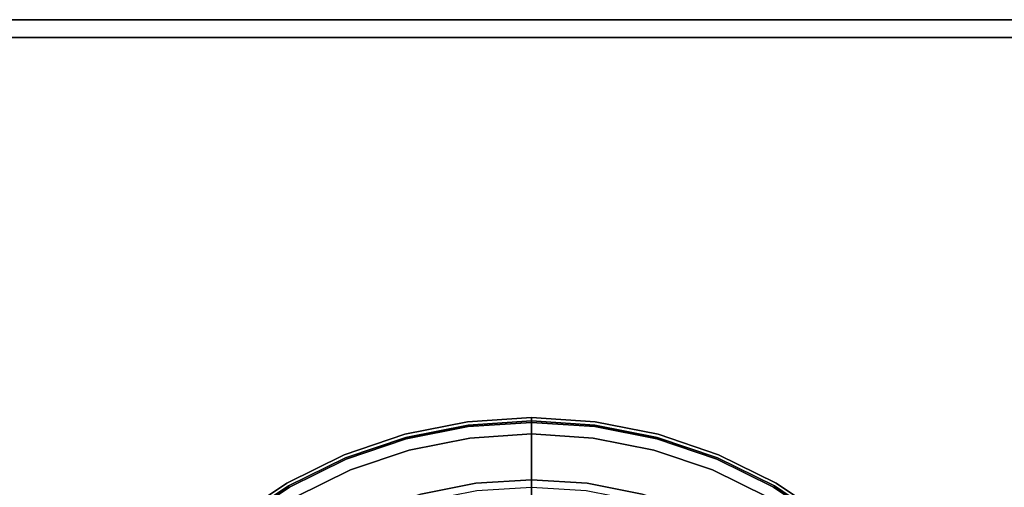
# Model space of a CAD drawing. Units: millimetres. Extents: x 0 to 908, y -566 to -26.
# Drawn here: x 37 to 82, y -47 to -26 of the extents above; entities that cross this region are included whole.
import ezdxf

# ---------------------------------------------------------------- set-up
doc = ezdxf.new("R2010")
doc.units = ezdxf.units.MM
doc.layers.add('200-EquipBlack-3d', color=250, linetype='Continuous')
doc.layers.add('200-EquipSteel-3d', color=9, linetype='Continuous')

# ---------------------------------------------------------------- blocks, each defined once
blk = doc.blocks.new('RGR_LEG_TS1270')
at = {"layer": '200-EquipBlack-3d'}
for points, invisible_edges in [([(-2.938, 22.313, 0.75), (-5.825, 21.739, 0.75), (-5.818, 21.714, 0.556), (-2.934, 22.288, 0.556)], 14), ([(-2.938, 22.313, 4.794), (-5.825, 21.739, 4.794), (-5.825, 21.739, 0.75), (-2.938, 22.313, 0.75)], 10), ([(-2.918, 22.168, 5.148), (-5.787, 21.597, 5.148), (-5.825, 21.739, 4.794), (-2.938, 22.313, 4.794)], 10), ([(-2.934, 22.288, 0.556), (-5.818, 21.714, 0.556), (-5.799, 21.642, 0.375), (-2.924, 22.213, 0.375)], 15), ([(-2.924, 22.213, 0.375), (-5.799, 21.642, 0.375), (-5.768, 21.526, 0.22), (-2.909, 22.095, 0.22)], 11), ([(0, 22.506, 0.75), (-2.938, 22.313, 0.75), (-2.934, 22.288, 0.556), (0, 22.48, 0.556)], 6), ([(0, 22.506, 4.794), (-2.938, 22.313, 4.794), (-2.938, 22.313, 0.75), (0, 22.506, 0.75)], 2), ([(0, 22.359, 5.148), (-2.918, 22.168, 5.148), (-2.938, 22.313, 4.794), (0, 22.506, 4.794)], 2), ([(0, 22.48, 0.556), (-2.934, 22.288, 0.556), (-2.924, 22.213, 0.375), (0, 22.405, 0.375)], 7), ([(0, 22.405, 0.375), (-2.924, 22.213, 0.375), (-2.909, 22.095, 0.22), (0, 22.286, 0.22)], 3), ([(0, 19.651, 7.855), (-2.565, 19.483, 7.855), (-2.918, 22.168, 5.148), (0, 22.359, 5.148)], 2), ([(0, 22.286, 0.22), (-2.909, 22.095, 0.22), (-2.889, 21.941, 0.101), (0, 22.13, 0.101)], 6), ([(0, 22.48, 0.556), (2.934, 22.288, 0.556), (2.938, 22.313, 0.75), (0, 22.506, 0.75)], 3), ([(0, 22.506, 0.75), (2.938, 22.313, 0.75), (2.938, 22.313, 4.794), (0, 22.506, 4.794)], 2), ([(0, 22.506, 4.794), (2.938, 22.313, 4.794), (2.918, 22.168, 5.148), (0, 22.359, 5.148)], 2), ([(0, 22.405, 0.375), (2.924, 22.213, 0.375), (2.934, 22.288, 0.556), (0, 22.48, 0.556)], 7), ([(0, 22.286, 0.22), (2.909, 22.095, 0.22), (2.924, 22.213, 0.375), (0, 22.405, 0.375)], 6), ([(0, 22.359, 5.148), (2.918, 22.168, 5.148), (2.565, 19.483, 7.855), (0, 19.651, 7.855)], 2), ([(0, 22.13, 0.101), (2.889, 21.941, 0.101), (2.909, 22.095, 0.22), (0, 22.286, 0.22)], 3), ([(2.909, 22.095, 0.22), (5.768, 21.526, 0.22), (5.799, 21.642, 0.375), (2.924, 22.213, 0.375)], 14), ([(2.938, 22.313, 4.794), (5.825, 21.739, 4.794), (5.787, 21.597, 5.148), (2.918, 22.168, 5.148)], 10), ([(2.924, 22.213, 0.375), (5.799, 21.642, 0.375), (5.818, 21.714, 0.556), (2.934, 22.288, 0.556)], 15), ([(2.934, 22.288, 0.556), (5.818, 21.714, 0.556), (5.825, 21.739, 0.75), (2.938, 22.313, 0.75)], 11), ([(2.938, 22.313, 0.75), (5.825, 21.739, 0.75), (5.825, 21.739, 4.794), (2.938, 22.313, 4.794)], 10), ([(-2.565, 19.483, 7.855), (-5.086, 18.982, 7.855), (-5.787, 21.597, 5.148), (-2.918, 22.168, 5.148)], 10), ([(-2.909, 22.095, 0.22), (-5.768, 21.526, 0.22), (-5.728, 21.376, 0.101), (-2.889, 21.941, 0.101)], 14), ([(-2.889, 21.941, 0.101), (-5.728, 21.376, 0.101), (-5.681, 21.202, 0.026), (-2.865, 21.762, 0.026)], 15), ([(-2.865, 21.762, 0.026), (-5.681, 21.202, 0.026), (-5.631, 21.014), (-2.84, 21.569)], 11), ([(0, 22.13, 0.101), (-2.889, 21.941, 0.101), (-2.865, 21.762, 0.026), (0, 21.95, 0.026)], 7), ([(0, 21.95, 0.026), (-2.865, 21.762, 0.026), (-2.84, 21.569), (0, 21.755)], 3), ([(0, 21.755), (0, 21.755), (-2.84, 21.569), (0, 0)], 4), ([(0, 21.95, 0.026), (2.865, 21.762, 0.026), (2.889, 21.941, 0.101), (0, 22.13, 0.101)], 7), ([(0, 21.755), (2.84, 21.569), (2.865, 21.762, 0.026), (0, 21.95, 0.026)], 6), ([(0, 0), (2.84, 21.569), (0, 21.755)], 1), ([(2.918, 22.168, 5.148), (5.787, 21.597, 5.148), (5.086, 18.982, 7.855), (2.565, 19.483, 7.855)], 10), ([(2.84, 21.569), (5.631, 21.014), (5.681, 21.202, 0.026), (2.865, 21.762, 0.026)], 14), ([(2.865, 21.762, 0.026), (5.681, 21.202, 0.026), (5.728, 21.376, 0.101), (2.889, 21.941, 0.101)], 15), ([(2.889, 21.941, 0.101), (5.728, 21.376, 0.101), (5.768, 21.526, 0.22), (2.909, 22.095, 0.22)], 11), ([(-5.825, 21.739, 0.75), (-8.613, 20.792, 0.75), (-8.603, 20.769, 0.556), (-5.818, 21.714, 0.556)], 14), ([(-5.825, 21.739, 4.794), (-8.613, 20.792, 4.794), (-8.613, 20.792, 0.75), (-5.825, 21.739, 0.75)], 10), ([(-5.787, 21.597, 5.148), (-8.556, 20.657, 5.148), (-8.613, 20.792, 4.794), (-5.825, 21.739, 4.794)], 10), ([(-5.818, 21.714, 0.556), (-8.603, 20.769, 0.556), (-8.574, 20.7, 0.375), (-5.799, 21.642, 0.375)], 15), ([(-5.799, 21.642, 0.375), (-8.574, 20.7, 0.375), (-8.528, 20.589, 0.22), (-5.768, 21.526, 0.22)], 11), ([(-5.086, 18.982, 7.855), (-7.52, 18.155, 7.855), (-8.556, 20.657, 5.148), (-5.787, 21.597, 5.148)], 10), ([(-5.768, 21.526, 0.22), (-8.528, 20.589, 0.22), (-8.469, 20.446, 0.101), (-5.728, 21.376, 0.101)], 14), ([(-5.728, 21.376, 0.101), (-8.469, 20.446, 0.101), (-8.4, 20.279, 0.026), (-5.681, 21.202, 0.026)], 15), ([(-2.84, 21.569), (-2.84, 21.569), (-5.631, 21.014), (0, 0)], 12), ([(0, 0), (5.631, 21.014), (2.84, 21.569)], 9), ([(5.787, 21.597, 5.148), (8.556, 20.657, 5.148), (7.52, 18.155, 7.855), (5.086, 18.982, 7.855)], 10), ([(5.681, 21.202, 0.026), (8.4, 20.279, 0.026), (8.469, 20.446, 0.101), (5.728, 21.376, 0.101)], 15), ([(5.728, 21.376, 0.101), (8.469, 20.446, 0.101), (8.528, 20.589, 0.22), (5.768, 21.526, 0.22)], 11), ([(5.768, 21.526, 0.22), (8.528, 20.589, 0.22), (8.574, 20.7, 0.375), (5.799, 21.642, 0.375)], 14), ([(5.825, 21.739, 4.794), (8.613, 20.792, 4.794), (8.556, 20.657, 5.148), (5.787, 21.597, 5.148)], 10), ([(5.799, 21.642, 0.375), (8.574, 20.7, 0.375), (8.603, 20.769, 0.556), (5.818, 21.714, 0.556)], 15), ([(5.818, 21.714, 0.556), (8.603, 20.769, 0.556), (8.613, 20.792, 0.75), (5.825, 21.739, 0.75)], 11), ([(5.825, 21.739, 0.75), (8.613, 20.792, 0.75), (8.613, 20.792, 4.794), (5.825, 21.739, 4.794)], 10), ([(-5.681, 21.202, 0.026), (-8.4, 20.279, 0.026), (-8.325, 20.099), (-5.631, 21.014)], 11), ([(-5.631, 21.014), (-5.631, 21.014), (-8.325, 20.099), (0, 0)], 12), ([(0, 0), (8.325, 20.099), (5.631, 21.014)], 9), ([(5.631, 21.014), (8.325, 20.099), (8.4, 20.279, 0.026), (5.681, 21.202, 0.026)], 14), ([(-8.613, 20.792, 0.75), (-11.253, 19.49, 0.75), (-11.24, 19.468, 0.556), (-8.603, 20.769, 0.556)], 14), ([(-8.613, 20.792, 4.794), (-11.253, 19.49, 4.794), (-11.253, 19.49, 0.75), (-8.613, 20.792, 0.75)], 10), ([(-8.556, 20.657, 5.148), (-11.18, 19.364, 5.148), (-11.253, 19.49, 4.794), (-8.613, 20.792, 4.794)], 10), ([(-8.603, 20.769, 0.556), (-11.24, 19.468, 0.556), (-11.203, 19.403, 0.375), (-8.574, 20.7, 0.375)], 15), ([(-8.574, 20.7, 0.375), (-11.203, 19.403, 0.375), (-11.143, 19.3, 0.22), (-8.528, 20.589, 0.22)], 11), ([(-7.52, 18.155, 7.855), (-9.826, 17.019, 7.855), (-11.18, 19.364, 5.148), (-8.556, 20.657, 5.148)], 10), ([(-8.528, 20.589, 0.22), (-11.143, 19.3, 0.22), (-11.065, 19.166, 0.101), (-8.469, 20.446, 0.101)], 14), ([(-8.469, 20.446, 0.101), (-11.065, 19.166, 0.101), (-10.975, 19.009, 0.026), (-8.4, 20.279, 0.026)], 15), ([(8.556, 20.657, 5.148), (11.18, 19.364, 5.148), (9.826, 17.019, 7.855), (7.52, 18.155, 7.855)], 10), ([(8.4, 20.279, 0.026), (10.975, 19.009, 0.026), (11.065, 19.166, 0.101), (8.469, 20.446, 0.101)], 15), ([(8.469, 20.446, 0.101), (11.065, 19.166, 0.101), (11.143, 19.3, 0.22), (8.528, 20.589, 0.22)], 11), ([(8.528, 20.589, 0.22), (11.143, 19.3, 0.22), (11.203, 19.403, 0.375), (8.574, 20.7, 0.375)], 14), ([(8.613, 20.792, 4.794), (11.253, 19.49, 4.794), (11.18, 19.364, 5.148), (8.556, 20.657, 5.148)], 10), ([(8.574, 20.7, 0.375), (11.203, 19.403, 0.375), (11.24, 19.468, 0.556), (8.603, 20.769, 0.556)], 15), ([(8.603, 20.769, 0.556), (11.24, 19.468, 0.556), (11.253, 19.49, 0.75), (8.613, 20.792, 0.75)], 11), ([(8.613, 20.792, 0.75), (11.253, 19.49, 0.75), (11.253, 19.49, 4.794), (8.613, 20.792, 4.794)], 10), ([(-8.4, 20.279, 0.026), (-10.975, 19.009, 0.026), (-10.878, 18.841), (-8.325, 20.099)], 11), ([(-8.325, 20.099), (-8.325, 20.099), (-10.878, 18.841), (0, 0)], 12), ([(0, 0), (10.878, 18.841), (8.325, 20.099)], 9), ([(8.325, 20.099), (10.878, 18.841), (10.975, 19.009, 0.026), (8.4, 20.279, 0.026)], 14), ([(-11.253, 19.49, 0.75), (-13.701, 17.855, 0.75), (-13.685, 17.835, 0.556), (-11.24, 19.468, 0.556)], 14), ([(-11.253, 19.49, 4.794), (-13.701, 17.855, 4.794), (-13.701, 17.855, 0.75), (-11.253, 19.49, 0.75)], 10), ([(-11.18, 19.364, 5.148), (-13.611, 17.739, 5.148), (-13.701, 17.855, 4.794), (-11.253, 19.49, 4.794)], 10), ([(0, 19.298, 8.002), (-2.519, 19.133, 8.002), (-2.565, 19.483, 7.855), (0, 19.651, 7.855)], 2), ([(0, 19.651, 7.855), (2.565, 19.483, 7.855), (2.519, 19.133, 8.002), (0, 19.298, 8.002)], 2), ([(11.253, 19.49, 4.794), (13.701, 17.855, 4.794), (13.611, 17.739, 5.148), (11.18, 19.364, 5.148)], 10), ([(11.24, 19.468, 0.556), (13.685, 17.835, 0.556), (13.701, 17.855, 0.75), (11.253, 19.49, 0.75)], 11), ([(11.253, 19.49, 0.75), (13.701, 17.855, 0.75), (13.701, 17.855, 4.794), (11.253, 19.49, 4.794)], 10), ([(-11.24, 19.468, 0.556), (-13.685, 17.835, 0.556), (-13.639, 17.775, 0.375), (-11.203, 19.403, 0.375)], 15), ([(-11.203, 19.403, 0.375), (-13.639, 17.775, 0.375), (-13.567, 17.681, 0.22), (-11.143, 19.3, 0.22)], 11), ([(-9.826, 17.019, 7.855), (-11.963, 15.59, 7.855), (-13.611, 17.739, 5.148), (-11.18, 19.364, 5.148)], 10), ([(-11.143, 19.3, 0.22), (-13.567, 17.681, 0.22), (-13.472, 17.557, 0.101), (-11.065, 19.166, 0.101)], 14), ([(-2.519, 19.133, 8.002), (-4.995, 18.64, 8.002), (-5.086, 18.982, 7.855), (-2.565, 19.483, 7.855)], 10), ([(2.565, 19.483, 7.855), (5.086, 18.982, 7.855), (4.995, 18.64, 8.002), (2.519, 19.133, 8.002)], 10), ([(11.18, 19.364, 5.148), (13.611, 17.739, 5.148), (11.963, 15.59, 7.855), (9.826, 17.019, 7.855)], 10), ([(11.065, 19.166, 0.101), (13.472, 17.557, 0.101), (13.567, 17.681, 0.22), (11.143, 19.3, 0.22)], 11), ([(11.143, 19.3, 0.22), (13.567, 17.681, 0.22), (13.639, 17.775, 0.375), (11.203, 19.403, 0.375)], 14), ([(11.203, 19.403, 0.375), (13.639, 17.775, 0.375), (13.685, 17.835, 0.556), (11.24, 19.468, 0.556)], 15)]:
    blk.add_3dface(points, dxfattribs=dict(at, invisible_edges=invisible_edges))

msp = doc.modelspace()

# ---------------------------------------------------------------- linework, layer by layer
at = {"layer": '200-EquipSteel-3d'}
for points in [[(4.958, -25.799, 249.839), (4.958, -25.799, 270.742), (902.958, -25.799, 270.742), (902.958, -25.799, 249.839)], [(4.958, -25.799, 270.742), (4.958, -465.951, 270.742), (902.958, -465.951, 270.742), (902.958, -25.799, 270.742)], [(902.958, -26.619, 249.839), (902.958, -26.619, 20.803), (4.958, -26.619, 20.803), (4.958, -26.619, 249.839)], [(902.958, -26.619, 20.803), (902.958, -465.951, 20.803), (4.958, -465.951, 20.803), (4.958, -26.619, 20.803)]]:
    msp.add_3dface(points, dxfattribs=at)

# ---------------------------------------------------------------- block references
msp.add_blockref('RGR_LEG_TS1270', (60.058, -66.627))

doc.saveas('drawing.dxf')
